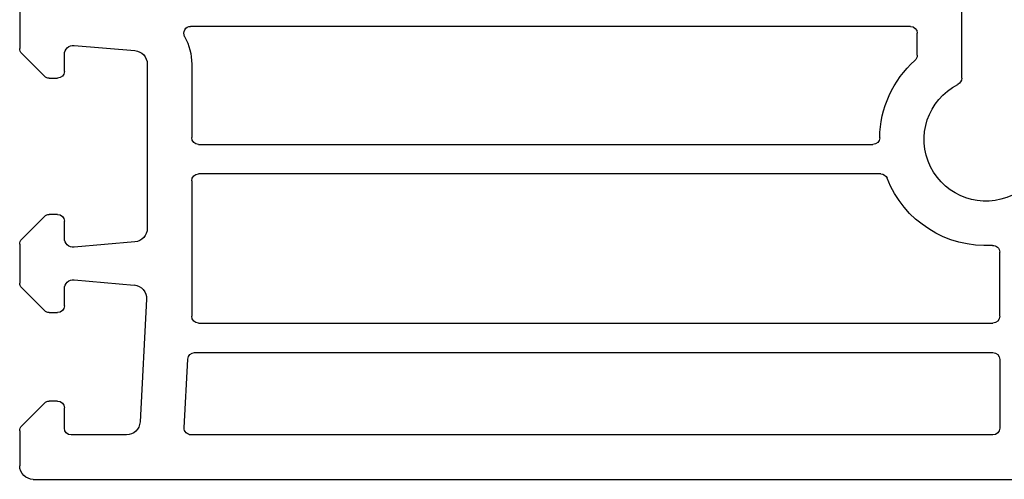
# Model space of a CAD drawing. Units: inches. Extents: x -51 to 249, y -238 to 35.
# Drawn here: x 71 to 73, y -23 to -22 of the extents above; entities that cross this region are included whole.
import ezdxf

# ---------------------------------------------------------------- set-up
doc = ezdxf.new("R2010")
doc.units = ezdxf.units.IN
doc.header["$LTSCALE"] = 0.5
doc.header["$MEASUREMENT"] = 0

# ---------------------------------------------------------------- blocks, each defined once
blk = doc.blocks.new('VS6148')
for p, q in [((-0.4458, 2.9963), (-0.3598, 2.9963)), ((0.071, 2.9963), (0.157, 2.9963)), ((0.4826, 2.9963), (0.5597, 2.9963)), ((-0.3492, 2.9919), (-0.2989, 2.9416)), ((0.0101, 2.9416), (0.0604, 2.9919)), ((0.1676, 2.9919), (0.2178, 2.9416)), ((0.4217, 2.9416), (0.472, 2.9919)), ((0.5897, 2.9663), (0.5897, -0.1264)), ((-0.2945, 2.931), (-0.2945, 2.9129)), ((0.0057, 2.9129), (0.0057, 2.931)), ((0.2222, 2.931), (0.2222, 2.9129)), ((0.4173, 2.9129), (0.4173, 2.931)), ((-0.3095, 2.8979), (-0.347, 2.8979)), ((0.0582, 2.8979), (0.0207, 2.8979)), ((0.2072, 2.8979), (0.1697, 2.8979)), ((0.4767, 2.8979), (0.4323, 2.8979)), ((-0.3669, 2.8761), (-0.3552, 2.7425)), ((0.0664, 2.7425), (0.0781, 2.8761)), ((0.1498, 2.8761), (0.1614, 2.7441)), ((0.4917, 2.761), (0.4917, 2.8829)), ((-0.3254, 2.7151), (0.0365, 2.7151)), ((0.1928, 2.7167), (0.4633, 2.731)), ((0.4759, 2.6335), (0.3245, 2.6255)), ((-0.4087, 1.0327), (-0.4087, 2.6195)), ((-0.3253, 2.6171), (-0.1635, 2.6171)), ((-0.0685, 2.6171), (0.2303, 2.6171)), ((0.3103, 2.6106), (0.3103, 0.8509)), ((0.4917, 0.8509), (0.4917, 2.6186)), ((-0.1485, 2.6021), (-0.1485, 1.1154)), ((-0.0835, 1.0982), (-0.0835, 2.6021)), ((0.2453, 2.6021), (0.2453, 0.8509)), ((-0.3449, 1.0177), (-0.3937, 1.0177)), ((-0.2943, 0.9197), (-0.6502, 0.9197)), ((0.2303, 0.8359), (0.089, 0.8359)), ((0.3253, 0.8359), (0.4767, 0.8359))]:
    blk.add_line(p, q)
for centre, radius, start, end in [((-0.3598, 2.9813), 0.015, 45, 90), ((0.071, 2.9813), 0.015, 90, 135), ((0.157, 2.9813), 0.015, 45, 90), ((0.4826, 2.9813), 0.015, 90, 135), ((0.5597, 2.9663), 0.03, 0, 90), ((-0.3095, 2.931), 0.015, 0, 45), ((0.0207, 2.931), 0.015, 135, 180), ((0.2072, 2.931), 0.015, 360, 45), ((0.4323, 2.931), 0.015, 135, 180), ((-0.3095, 2.9129), 0.015, 270, 0), ((0.0207, 2.9129), 0.015, 180, 270), ((0.2072, 2.9129), 0.015, 270, 360), ((0.4323, 2.9129), 0.015, 180, 270), ((-0.347, 2.8779), 0.02, 90, 185), ((0.0582, 2.8779), 0.02, 355, 90), ((0.1697, 2.8779), 0.02, 90, 185), ((0.4767, 2.8829), 0.015, 0, 90), ((0.4617, 2.761), 0.03, 273.0266, 0), ((-0.3254, 2.7451), 0.03, 185, 270), ((0.0365, 2.7451), 0.03, 270, 355), ((0.1912, 2.7467), 0.03, 185, 273.0266), ((-0.3937, 2.6195), 0.015, 61.4489, 180), ((-0.3253, 2.7451), 0.128, 241.4489, 270), ((0.4767, 2.6186), 0.015, 0, 93.0266), ((-0.1635, 2.6021), 0.015, 0, 90), ((-0.0685, 2.6021), 0.015, 90, 180), ((0.2303, 2.6021), 0.015, 0, 90), ((0.3253, 2.6106), 0.015, 93.0266, 180), ((-0.1635, 1.1154), 0.015, 270.9056, 360), ((-0.1595, 0.8665), 0.234, 90.9056, 138.1223), ((-0.0685, 1.0982), 0.015, 180, 248.548), ((-0.1595, 0.8665), 0.234, 356.426, 68.548), ((-0.3937, 1.0327), 0.015, 180, 270), ((-0.3449, 1.0327), 0.015, 270, 318.1223), ((-0.1595, 0.8665), 0.136, 334.235, 153.1423), ((-0.2943, 0.9347), 0.015, 270, 333.1423), ((0.089, 0.8509), 0.015, 176.426, 270), ((0.2303, 0.8509), 0.015, 270, 0), ((0.3253, 0.8509), 0.015, 180, 270), ((0.4767, 0.8509), 0.015, 270, 0)]:
    blk.add_arc(centre, radius, start, end)

msp = doc.modelspace()

# ---------------------------------------------------------------- block references
at = {"xscale": -1, "rotation": 90}
msp.add_blockref('VS6148', (73.9732, -22.4072), dxfattribs=at)

doc.saveas('drawing.dxf')
